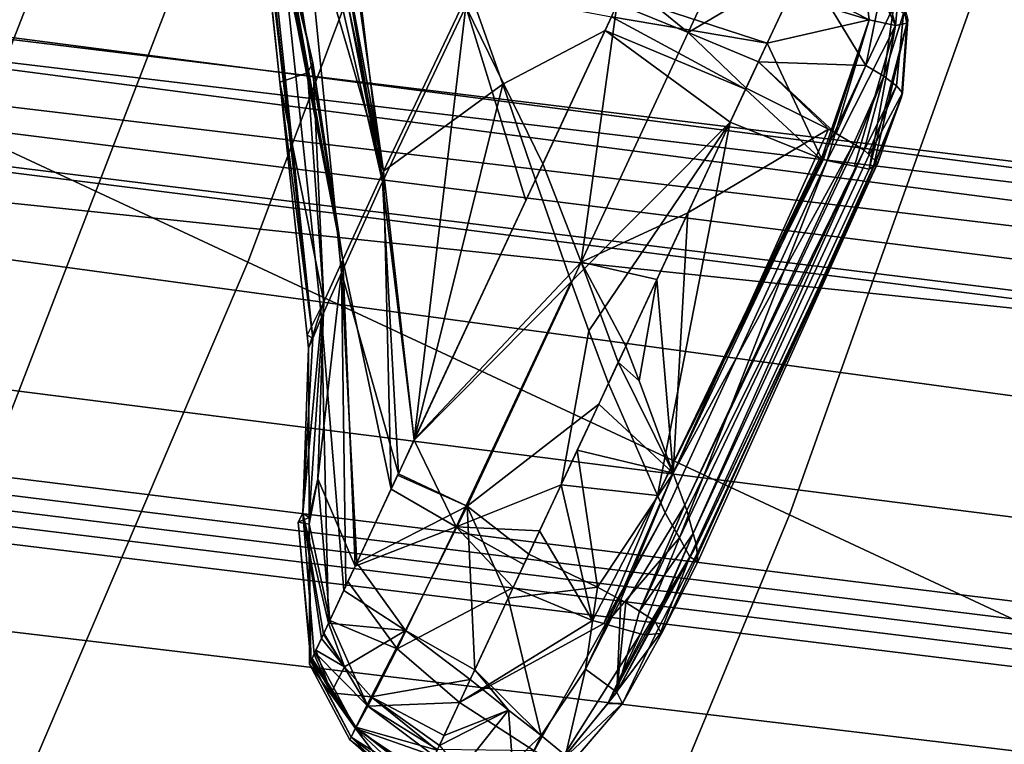
# Model space of a CAD drawing. Units: inches. Extents: x -2 to 192, y -6 to 192.
# Drawn here: x 79 to 81, y 49 to 50 of the extents above; entities that cross this region are included whole.
import ezdxf

# ---------------------------------------------------------------- set-up
doc = ezdxf.new("R2010")
doc.units = ezdxf.units.IN
doc.header["$MEASUREMENT"] = 0
for name, color, linetype in [('SEAT-ARMPAD', 5, 'Continuous'), ('SEAT-BASE', 5, 'Continuous'), ('SEAT-FABRIC', 5, 'Continuous'), ('SEAT-FRAME', 5, 'Continuous'), ('SEAT-KNOBS', 5, 'Continuous'), ('SEAT-OTHER', 7, 'Continuous'), ('TABLE-OTHER', 7, 'Continuous'), ('TABLE-TOPLAMINATE', 6, 'Continuous')]:
    doc.layers.add(name, color=color, linetype=linetype)
doc.styles.get("Standard").update_dxf_attribs({"font": 'arial.ttf'})

# ---------------------------------------------------------------- blocks, each defined once
blk = doc.blocks.new('1SAYL_SUSPMIDBCK_ARMS_1T')
at = {"layer": 'SEAT-ARMPAD'}
for points in [[(3.6969, -9.3836, 24.9431), (-0.5157, -9.3913, 24.9395), (-0.5156, -9.3705, 25.3), (3.6969, -9.352, 25.2366)], [(3.6969, -9.352, 25.2366), (-0.5156, -9.3705, 25.3), (-0.5156, -9.3659, 25.4897), (3.697, -9.3611, 25.5078)], [(-0.5155, -9.4276, 25.591), (3.6971, -9.4165, 25.5942), (3.697, -9.3611, 25.5078), (-0.5156, -9.3659, 25.4897)], [(3.6969, -9.3836, 24.9431), (3.6969, -9.4433, 24.8395), (-0.5157, -9.4465, 24.8407), (-0.5157, -9.3913, 24.9395)], [(-0.5155, -9.4276, 25.591), (-0.5153, -9.5938, 25.6272), (3.6973, -9.5879, 25.626), (3.6971, -9.4165, 25.5942)], [(-0.5886, -9.6022, 24.8407), (-0.5157, -9.4465, 24.8407), (3.6969, -9.4433, 24.8395), (3.727, -9.6076, 24.8395)]]:
    blk.add_3dface(points, dxfattribs=at)
at = {"layer": 'SEAT-ARMPAD', "invisible_edges": 10}
blk.add_3dface([(3.6973, -9.5879, 25.626), (-0.5153, -9.5938, 25.6272), (-0.5121, -12.8864, 25.6266), (4.5193, -12.8725, 25.6252)], dxfattribs=at)
at = {"layer": 'SEAT-BASE'}
for points in [[(0.357, -1.1992, 5.949), (0.416, -1.18, 5.949), (3.1437, -9.5893, 3.9883), (3.0932, -9.6057, 3.9883)], [(0.4484, -1.1776, 5.9789), (3.176, -9.5868, 4.0182), (3.1437, -9.5893, 3.9883), (0.416, -1.18, 5.949)], [(3.176, -9.5868, 4.0182), (0.4484, -1.1776, 5.9789), (0.9022, -1.288, 5.915), (3.8098, -9.7298, 3.9258)], [(3.0932, -9.6057, 3.9883), (3.0656, -9.6227, 4.0182), (0.3294, -1.2162, 5.9789), (0.357, -1.1992, 5.949)], [(0.0272, -1.5724, 5.915), (0.3294, -1.2162, 5.9789), (3.0656, -9.6227, 4.0182), (2.6369, -10.1109, 3.9258)], [(1.0679, -1.2738, 5.9064), (1.1388, -1.2616, 5.9333), (3.8633, -9.7231, 3.9214), (3.8098, -9.7298, 3.9258)], [(1.29, -1.2716, 6.0974), (3.9592, -9.7087, 3.9962), (3.8633, -9.7231, 3.9214), (1.1388, -1.2616, 5.9333)], [(3.8098, -9.7298, 3.9258), (0.9022, -1.288, 5.915), (1.0679, -1.2738, 5.9064)], [(1.29, -1.2716, 6.0974), (1.379, -1.3694, 6.4002), (4.024, -9.7152, 4.1197), (3.9592, -9.7087, 3.9962)], [(1.3784, -1.5144, 6.7636), (4.0639, -9.7511, 4.308), (4.024, -9.7152, 4.1197), (1.379, -1.3694, 6.4002)], [(1.3784, -1.5144, 6.7636), (1.3448, -1.5805, 6.9061), (4.0383, -9.7812, 4.4355), (4.0639, -9.7511, 4.308)], [(-0.1153, -1.6582, 5.9064), (0.0272, -1.5724, 5.915), (2.6369, -10.1109, 3.9258), (-0.1153, -1.6582, 5.9064)], [(1.2811, -1.6514, 7.0284), (3.9727, -9.8285, 4.5522), (4.0383, -9.7812, 4.4355), (1.3448, -1.5805, 6.9061)], [(1.2811, -1.6514, 7.0284), (1.2088, -1.701, 7.0948), (3.8424, -9.8944, 4.6671), (3.9727, -9.8285, 4.5522)], [(2.5896, -10.137, 3.9214), (-0.1798, -1.69, 5.9333), (-0.1153, -1.6582, 5.9064), (2.6369, -10.1109, 3.9258)], [(2.5896, -10.137, 3.9214), (2.5036, -10.1816, 3.9962), (-0.2962, -1.787, 6.0974), (-0.1798, -1.69, 5.9333)], [(1.112, -1.7588, 7.1618), (3.6638, -9.9708, 4.7361), (3.8424, -9.8944, 4.6671), (1.2088, -1.701, 7.0948)], [(1.112, -1.7588, 7.1618), (0.8566, -1.8721, 7.2363), (3.4762, -10.0425, 4.7875), (3.6638, -9.9708, 4.7361)], [(2.4549, -10.225, 4.1197), (-0.3107, -1.9184, 6.4002), (-0.2962, -1.787, 6.0974), (2.5036, -10.1816, 3.9962)], [(0.6351, -1.9545, 7.2625), (3.2842, -10.1077, 4.8004), (3.4762, -10.0425, 4.7875), (0.8566, -1.8721, 7.2363)], [(2.4549, -10.225, 4.1197), (2.4438, -10.2775, 4.308), (-0.225, -2.0353, 6.7636), (-0.3107, -1.9184, 6.4002)], [(3.0905, -10.1678, 4.7875), (3.2842, -10.1077, 4.8004), (0.6351, -1.9545, 7.2625), (0.4074, -2.0181, 7.2363)], [(3.0905, -10.1678, 4.7875), (0.4074, -2.0181, 7.2363), (0.1341, -2.0765, 7.1618), (2.8966, -10.2201, 4.7361)], [(2.4822, -10.2868, 4.4355), (-0.1589, -2.0691, 6.9061), (-0.225, -2.0353, 6.7636), (2.4438, -10.2775, 4.308)], [(2.4822, -10.2868, 4.4355), (2.5631, -10.2866, 4.5522), (-0.0657, -2.089, 7.0284), (-0.1589, -2.0691, 6.9061)], [(2.7073, -10.2633, 4.6671), (2.8966, -10.2201, 4.7361), (0.1341, -2.0765, 7.1618), (0.0218, -2.0866, 7.0948)], [(2.7073, -10.2633, 4.6671), (0.0218, -2.0866, 7.0948), (-0.0657, -2.089, 7.0284), (2.5631, -10.2866, 4.5522)]]:
    blk.add_3dface(points, dxfattribs=at)
at = {"layer": 'SEAT-FABRIC'}
for points in [[(3.5433, -6.4163, 18.3822), (3.5568, -4.2959, 18.0014), (1.3864, -4.3993, 17.9649), (1.3723, -6.5648, 18.4042)], [(6.1179, -7.9891, 18.513), (3.8588, -8.3968, 18.7536), (3.5433, -6.4163, 18.3822), (5.705, -6.1403, 18.2422)], [(3.5433, -6.4163, 18.3822), (1.3723, -6.5648, 18.4042), (1.3558, -8.5959, 18.8843), (3.8588, -8.3968, 18.7536)], [(1.3582, -8.6583, 18.876), (3.8584, -8.4441, 18.7364), (3.8588, -8.3968, 18.7536), (1.3558, -8.5959, 18.8843)], [(1.4785, -9.7899, 18.1709), (3.362, -9.6239, 18.064), (3.8584, -8.4441, 18.7364), (1.3582, -8.6583, 18.876)]]:
    blk.add_3dface(points, dxfattribs=at)
at = {"layer": 'SEAT-FRAME'}
for points in [[(4.1094, -5.6606, 14.8278), (4.1167, -6.1423, 15.1631), (2.727, -6.2327, 15.187), (2.7273, -5.7249, 14.8567)], [(4.1206, -6.6689, 15.4274), (2.7269, -6.7763, 15.4542), (2.727, -6.2327, 15.187), (4.1167, -6.1423, 15.1631)], [(1.1863, -6.8265, 15.4558), (1.1711, -6.2741, 15.1912), (2.727, -6.2327, 15.187), (2.7269, -6.7763, 15.4542)], [(4.1206, -6.6689, 15.4274), (4.1218, -7.7267, 15.95), (2.7268, -7.8582, 15.9925), (2.7269, -6.7763, 15.4542)], [(1.1863, -6.8265, 15.4558), (2.7269, -6.7763, 15.4542), (2.7268, -7.8582, 15.9925), (1.2175, -7.9247, 15.9965)], [(3.5328, -8.7541, 16.6013), (2.7261, -8.8392, 16.6366), (2.7268, -7.8582, 15.9925), (4.1218, -7.7267, 15.95)], [(2.7261, -8.8392, 16.6366), (2.0212, -8.891, 16.6473), (1.2175, -7.9247, 15.9965), (2.7268, -7.8582, 15.9925)], [(3.7396, -9.6239, 24.8602), (3.7396, -9.6694, 24.7815), (-0.9806, -9.6919, 24.7828), (-0.9478, -9.6459, 24.8616)], [(-0.9476, -9.6734, 25.1763), (3.7397, -9.6515, 25.1749), (3.7396, -9.6239, 24.8602), (-0.9478, -9.6459, 24.8616)]]:
    blk.add_3dface(points, dxfattribs=at)
at = {"layer": 'SEAT-FRAME', "invisible_edges": 10}
blk.add_3dface([(-0.9806, -9.6919, 24.7828), (3.7396, -9.6694, 24.7815), (4.5049, -12.6838, 24.7815), (-0.6935, -12.7786, 24.7828)], dxfattribs=at)
at = {"layer": 'SEAT-KNOBS'}
for points in [[(3.465, -6.4419, 12.9066), (3.4617, -6.4407, 12.8947), (3.0472, -6.6908, 12.9679), (2.652, -6.9407, 13.0783)], [(3.467, -6.4431, 12.9108), (3.465, -6.4419, 12.9066), (2.652, -6.9407, 13.0783)], [(2.652, -6.9407, 13.0783), (3.4673, -6.4433, 12.9114), (3.467, -6.4431, 12.9108)], [(3.4673, -6.4433, 12.9114), (2.652, -6.9407, 13.0783), (3.4733, -6.4469, 12.924)], [(3.4896, -6.4591, 12.9461), (3.4733, -6.4469, 12.924), (2.652, -6.9407, 13.0783), (2.6926, -6.9396, 13.0968)], [(2.8036, -6.9303, 12.9247), (3.4637, -6.4503, 12.8505), (3.4652, -6.453, 12.8433)], [(3.4637, -6.4503, 12.8505), (2.8036, -6.9303, 12.9247), (3.1041, -6.73, 12.9116)], [(3.4652, -6.453, 12.8433), (3.4673, -6.4561, 12.8371), (2.8036, -6.9303, 12.9247)], [(3.4617, -6.4407, 12.8947), (3.4609, -6.4424, 12.8801), (3.0472, -6.6908, 12.9679)], [(3.0834, -6.729, 12.9345), (3.0472, -6.6908, 12.9679), (3.4609, -6.4424, 12.8801)], [(3.4609, -6.4424, 12.8801), (3.4605, -6.4434, 12.8723), (3.0834, -6.729, 12.9345)], [(3.0834, -6.729, 12.9345), (3.4605, -6.4434, 12.8723), (3.1041, -6.73, 12.9116)], [(3.4605, -6.4434, 12.8723), (3.4602, -6.4439, 12.8678), (3.1041, -6.73, 12.9116)], [(3.4635, -6.4499, 12.8516), (3.1041, -6.73, 12.9116), (3.4602, -6.4439, 12.8678)], [(3.1041, -6.73, 12.9116), (3.4635, -6.4499, 12.8516), (3.4637, -6.4503, 12.8505)], [(3.5304, -6.493, 12.9802), (3.4896, -6.4591, 12.9461), (2.6926, -6.9396, 13.0968), (2.7808, -6.9378, 13.1146)], [(3.4696, -6.4594, 12.8312), (2.8036, -6.9303, 12.9247), (3.4673, -6.4561, 12.8371)], [(3.4696, -6.4594, 12.8312), (3.4792, -6.4709, 12.8191), (2.8036, -6.9303, 12.9247)], [(2.9805, -6.929, 12.8531), (2.8036, -6.9303, 12.9247), (3.4792, -6.4709, 12.8191), (3.4887, -6.4822, 12.8073)], [(3.5211, -6.5208, 12.7668), (2.9805, -6.929, 12.8531), (3.4887, -6.4822, 12.8073)], [(2.9622, -6.9357, 13.1208), (3.5304, -6.493, 12.9802), (2.7808, -6.9378, 13.1146)], [(3.5486, -6.5091, 12.99), (3.5442, -6.5053, 12.9877), (3.5304, -6.493, 12.9802), (2.9622, -6.9357, 13.1208)], [(2.9622, -6.9357, 13.1208), (3.559, -6.5183, 12.9957), (3.5486, -6.5091, 12.99)], [(3.559, -6.5183, 12.9957), (2.9622, -6.9357, 13.1208), (3.5892, -6.546, 13.0064)], [(3.5211, -6.5208, 12.7668), (3.5333, -6.5353, 12.7515), (2.9805, -6.929, 12.8531)], [(3.5522, -6.5552, 12.7434), (2.9805, -6.929, 12.8531), (3.5333, -6.5353, 12.7515)], [(3.3138, -6.938, 13.0821), (3.5892, -6.546, 13.0064), (2.9622, -6.9357, 13.1208)], [(2.9805, -6.929, 12.8531), (3.5522, -6.5552, 12.7434), (3.3437, -6.9313, 12.7617)], [(3.0472, -6.6908, 12.9679), (2.6524, -6.9291, 13.0376), (2.652, -6.9407, 13.0783)], [(2.7199, -6.9311, 12.9704), (2.6524, -6.9291, 13.0376), (3.0472, -6.6908, 12.9679)], [(3.0472, -6.6908, 12.9679), (3.0834, -6.729, 12.9345), (2.7199, -6.9311, 12.9704)], [(3.1041, -6.73, 12.9116), (2.7199, -6.9311, 12.9704), (3.0834, -6.729, 12.9345)], [(2.7199, -6.9311, 12.9704), (3.1041, -6.73, 12.9116), (2.8036, -6.9303, 12.9247)], [(2.3101, -7.185, 12.9631), (2.8036, -6.9303, 12.9247), (2.4643, -7.185, 12.9051)], [(2.8036, -6.9303, 12.9247), (2.3101, -7.185, 12.9631), (2.4247, -7.0566, 13.007)], [(2.3545, -7.072, 13.0902), (2.6324, -6.9412, 13.0411), (2.7199, -6.9311, 12.9704)], [(2.7199, -6.9311, 12.9704), (2.4247, -7.0566, 13.007), (2.3545, -7.072, 13.0902)], [(2.4247, -7.0566, 13.007), (2.7199, -6.9311, 12.9704), (2.8036, -6.9303, 12.9247)], [(2.4643, -7.185, 12.9051), (2.9805, -6.929, 12.8531), (2.5621, -7.185, 12.8684)], [(2.9805, -6.929, 12.8531), (2.4643, -7.185, 12.9051), (2.8036, -6.9303, 12.9247)], [(2.5634, -7.185, 13.2089), (2.9622, -6.9357, 13.1208), (2.4949, -7.185, 13.2205)], [(2.7808, -6.9378, 13.1146), (2.4949, -7.185, 13.2205), (2.9622, -6.9357, 13.1208)], [(3.2144, -7.0582, 12.7664), (2.5621, -7.185, 12.8684), (2.9805, -6.929, 12.8531)], [(2.9622, -6.9357, 13.1208), (2.5634, -7.185, 13.2089), (3.3138, -6.938, 13.0821)], [(2.6324, -6.9412, 13.0411), (2.652, -6.9407, 13.0783), (2.6524, -6.9291, 13.0376)], [(2.6524, -6.9291, 13.0376), (2.7199, -6.9311, 12.9704), (2.6324, -6.9412, 13.0411)], [(2.9805, -6.929, 12.8531), (3.3437, -6.9313, 12.7617), (3.2144, -7.0582, 12.7664)], [(3.2144, -7.0582, 12.7664), (3.3437, -6.9313, 12.7617), (3.4078, -7.185, 12.7239), (3.3805, -7.185, 12.7266)], [(2.196, -7.185, 13.2079), (2.2615, -7.185, 13.2238), (2.6926, -6.9396, 13.0968)], [(2.6926, -6.9396, 13.0968), (2.3572, -7.0583, 13.1403), (2.196, -7.185, 13.2079)], [(2.7808, -6.9378, 13.1146), (2.6926, -6.9396, 13.0968), (2.2615, -7.185, 13.2238), (2.2704, -7.185, 13.2237)], [(2.3171, -7.185, 13.2231), (2.7808, -6.9378, 13.1146), (2.2704, -7.185, 13.2237)], [(2.3171, -7.185, 13.2231), (2.4918, -7.185, 13.2211), (2.4949, -7.185, 13.2205), (2.7808, -6.9378, 13.1146)], [(2.3545, -7.072, 13.0902), (2.3572, -7.0583, 13.1403), (2.6324, -6.9412, 13.0411)], [(2.3572, -7.0583, 13.1403), (2.6926, -6.9396, 13.0968), (2.652, -6.9407, 13.0783)], [(2.652, -6.9407, 13.0783), (2.6324, -6.9412, 13.0411), (2.3572, -7.0583, 13.1403)], [(3.0408, -7.185, 13.1279), (3.3138, -6.938, 13.0821), (2.5634, -7.185, 13.2089)], [(3.3138, -6.938, 13.0821), (3.0408, -7.185, 13.1279), (3.114, -7.185, 13.1155)], [(3.114, -7.185, 13.1155), (3.4312, -7.185, 13.0617), (3.4343, -7.185, 13.061), (3.3138, -6.938, 13.0821)], [(2.3386, -7.0577, 13.1204), (2.3437, -7.0771, 13.0921), (2.1199, -7.185, 13.1573)], [(2.1199, -7.185, 13.1573), (2.1209, -7.185, 13.162), (2.3386, -7.0577, 13.1204)], [(2.1209, -7.185, 13.162), (2.1213, -7.185, 13.1637), (2.3386, -7.0577, 13.1204)], [(2.1213, -7.185, 13.1637), (2.1336, -7.185, 13.1764), (2.3572, -7.0583, 13.1403), (2.3386, -7.0577, 13.1204)], [(2.1336, -7.185, 13.1764), (2.1419, -7.185, 13.1827), (2.1656, -7.185, 13.2005), (2.3572, -7.0583, 13.1403)], [(2.3572, -7.0583, 13.1403), (2.1656, -7.185, 13.2005), (2.1744, -7.185, 13.2027)], [(2.1744, -7.185, 13.2027), (2.196, -7.185, 13.2079), (2.3572, -7.0583, 13.1403)], [(2.2013, -7.185, 13.0382), (2.4247, -7.0566, 13.007), (2.3101, -7.185, 12.9631)], [(2.4247, -7.0566, 13.007), (2.2013, -7.185, 13.0382), (2.3437, -7.0771, 13.0921)], [(2.3572, -7.0583, 13.1403), (2.3545, -7.072, 13.0902), (2.3386, -7.0577, 13.1204)], [(2.3437, -7.0771, 13.0921), (2.3386, -7.0577, 13.1204), (2.3545, -7.072, 13.0902)], [(2.3437, -7.0771, 13.0921), (2.3545, -7.072, 13.0902), (2.4247, -7.0566, 13.007)], [(2.5621, -7.185, 12.8684), (3.2144, -7.0582, 12.7664), (3.0823, -7.185, 12.756)], [(3.0823, -7.185, 12.756), (3.2144, -7.0582, 12.7664), (3.3805, -7.185, 12.7266)], [(2.1145, -7.185, 13.1326), (2.1199, -7.185, 13.1573), (2.3437, -7.0771, 13.0921)], [(2.1145, -7.185, 13.1326), (2.3437, -7.0771, 13.0921), (2.2013, -7.185, 13.0382)], [(2.1145, -7.185, 13.1326), (2.0209, -7.3088, 13.1491), (2.0263, -7.3092, 13.1803), (2.1199, -7.185, 13.1573)], [(2.0439, -7.3097, 13.0829), (2.0209, -7.3088, 13.1491), (2.1145, -7.185, 13.1326)], [(2.0263, -7.3092, 13.1803), (2.0462, -7.3096, 13.2074), (2.1213, -7.185, 13.1637), (2.1209, -7.185, 13.162)], [(2.1199, -7.185, 13.1573), (2.0263, -7.3092, 13.1803), (2.1209, -7.185, 13.162)], [(2.0439, -7.3097, 13.0829), (2.1377, -7.185, 13.0902), (2.0901, -7.3128, 13.029)], [(2.1377, -7.185, 13.0902), (2.0439, -7.3097, 13.0829), (2.1241, -7.185, 13.1012)], [(2.1145, -7.185, 13.1326), (2.1241, -7.185, 13.1012), (2.0439, -7.3097, 13.0829)], [(2.0462, -7.3096, 13.2074), (2.1254, -7.185, 13.1703), (2.1213, -7.185, 13.1637)], [(2.1254, -7.185, 13.1703), (2.0462, -7.3096, 13.2074), (2.0835, -7.2425, 13.1947)], [(2.0835, -7.2425, 13.1947), (2.1336, -7.185, 13.1764), (2.1254, -7.185, 13.1703)], [(2.1336, -7.185, 13.1764), (2.0835, -7.2425, 13.1947), (2.1419, -7.185, 13.1827)], [(2.1366, -7.2443, 13.2238), (2.1419, -7.185, 13.1827), (2.0835, -7.2425, 13.1947)], [(2.0901, -7.3128, 13.029), (2.176, -7.185, 13.0589), (2.2013, -7.185, 13.0382)], [(2.176, -7.185, 13.0589), (2.0901, -7.3128, 13.029), (2.1377, -7.185, 13.0902)], [(2.2064, -7.3172, 12.9504), (2.0901, -7.3128, 13.029), (2.2013, -7.185, 13.0382)], [(2.1145, -7.185, 13.1326), (2.1377, -7.185, 13.0902), (2.1241, -7.185, 13.1012)], [(2.1377, -7.185, 13.0902), (2.1145, -7.185, 13.1326), (2.176, -7.185, 13.0589)], [(2.2013, -7.185, 13.0382), (2.176, -7.185, 13.0589), (2.1145, -7.185, 13.1326)], [(2.1213, -7.185, 13.1637), (2.1254, -7.185, 13.1703), (2.1336, -7.185, 13.1764)], [(2.1366, -7.2443, 13.2238), (2.2429, -7.3167, 13.2526), (2.196, -7.185, 13.2079)], [(2.1366, -7.2443, 13.2238), (2.1656, -7.185, 13.2005), (2.1419, -7.185, 13.1827)], [(2.1656, -7.185, 13.2005), (2.1366, -7.2443, 13.2238), (2.1744, -7.185, 13.2027)], [(2.196, -7.185, 13.2079), (2.1744, -7.185, 13.2027), (2.1366, -7.2443, 13.2238)], [(2.2615, -7.185, 13.2238), (2.196, -7.185, 13.2079), (2.2429, -7.3167, 13.2526)], [(2.2013, -7.185, 13.0382), (2.2792, -7.185, 12.9747), (2.2064, -7.3172, 12.9504)], [(2.3101, -7.185, 12.9631), (2.2792, -7.185, 12.9747), (2.2013, -7.185, 13.0382)], [(2.2792, -7.185, 12.9747), (2.3101, -7.185, 12.9631), (2.4521, -7.3204, 12.8579), (2.2064, -7.3172, 12.9504)], [(2.2429, -7.3167, 13.2526), (2.4945, -7.323, 13.2298), (2.3171, -7.185, 13.2231)], [(2.3171, -7.185, 13.2231), (2.2704, -7.185, 13.2237), (2.2615, -7.185, 13.2238), (2.2429, -7.3167, 13.2526)], [(2.4643, -7.185, 12.9051), (2.4521, -7.3204, 12.8579), (2.3101, -7.185, 12.9631)], [(2.4918, -7.185, 13.2211), (2.3171, -7.185, 13.2231), (2.4945, -7.323, 13.2298)], [(2.5621, -7.185, 12.8684), (2.942, -7.3218, 12.7465), (2.4521, -7.3204, 12.8579)], [(2.4521, -7.3204, 12.8579), (2.4643, -7.185, 12.9051), (2.5621, -7.185, 12.8684)], [(2.4945, -7.323, 13.2298), (2.4949, -7.185, 13.2205), (2.4918, -7.185, 13.2211)], [(2.9819, -7.323, 13.1525), (2.5634, -7.185, 13.2089), (2.4949, -7.185, 13.2205), (2.4945, -7.323, 13.2298)], [(2.942, -7.3218, 12.7465), (2.5621, -7.185, 12.8684), (3.0823, -7.185, 12.756)], [(3.114, -7.185, 13.1155), (3.0408, -7.185, 13.1279), (2.5634, -7.185, 13.2089), (2.9819, -7.323, 13.1525)], [(2.942, -7.3218, 12.7465), (3.0823, -7.185, 12.756), (3.3805, -7.185, 12.7266), (3.3263, -7.4606, 12.6883)], [(2.9819, -7.323, 13.1525), (3.4411, -7.3229, 13.0591), (3.4343, -7.185, 13.061), (3.4312, -7.185, 13.0617)], [(3.114, -7.185, 13.1155), (2.9819, -7.323, 13.1525), (3.4312, -7.185, 13.0617)], [(3.3263, -7.4606, 12.6883), (3.3805, -7.185, 12.7266), (3.3919, -7.4606, 12.6893)], [(3.4078, -7.185, 12.7239), (3.3919, -7.4606, 12.6893), (3.3805, -7.185, 12.7266)], [(3.3919, -7.4606, 12.6893), (3.4078, -7.185, 12.7239), (3.4842, -7.4606, 12.6907)], [(3.4509, -7.185, 12.7319), (3.4842, -7.4606, 12.6907), (3.4078, -7.185, 12.7239)], [(3.4762, -7.185, 13.0469), (3.4343, -7.185, 13.061), (3.4411, -7.3229, 13.0591)], [(3.4411, -7.3229, 13.0591), (3.6607, -7.3233, 12.9962), (3.4762, -7.185, 13.0469)], [(3.4842, -7.4606, 12.6907), (3.4509, -7.185, 12.7319), (3.5794, -7.4606, 12.7219)], [(2.1079, -7.3115, 13.2379), (2.0835, -7.2425, 13.1947), (2.0462, -7.3096, 13.2074)], [(2.0835, -7.2425, 13.1947), (2.1079, -7.3115, 13.2379), (2.1366, -7.2443, 13.2238)], [(2.2429, -7.3167, 13.2526), (2.1366, -7.2443, 13.2238), (2.1079, -7.3115, 13.2379)], [(2.0072, -7.4606, 13.217), (2.0263, -7.3092, 13.1803), (1.9908, -7.4606, 13.1968)], [(1.999, -7.3827, 13.1874), (1.9908, -7.4606, 13.1968), (2.0263, -7.3092, 13.1803)], [(2.0263, -7.3092, 13.1803), (2.0209, -7.3088, 13.1491), (1.999, -7.3827, 13.1874)], [(2.0039, -7.3848, 13.1521), (1.999, -7.3827, 13.1874), (2.0209, -7.3088, 13.1491)], [(2.0209, -7.3088, 13.1491), (2.0439, -7.3097, 13.0829), (2.0039, -7.3848, 13.1521)], [(2.0194, -7.3843, 13.083), (2.0039, -7.3848, 13.1521), (2.0439, -7.3097, 13.0829)], [(2.0263, -7.3092, 13.1803), (2.0072, -7.4606, 13.217), (2.0102, -7.4606, 13.2207), (2.0462, -7.3096, 13.2074)], [(2.0462, -7.3096, 13.2074), (2.0102, -7.4606, 13.2207), (2.0136, -7.4606, 13.2249)], [(2.0136, -7.4606, 13.2249), (2.0368, -7.4606, 13.2324), (2.0707, -7.4606, 13.2434), (2.0462, -7.3096, 13.2074)], [(2.0439, -7.3097, 13.0829), (2.0212, -7.4606, 13.0749), (2.0194, -7.3843, 13.083)], [(2.0212, -7.4606, 13.0749), (2.0439, -7.3097, 13.0829), (2.059, -7.4606, 13.0424)], [(2.0901, -7.3128, 13.029), (2.059, -7.4606, 13.0424), (2.0439, -7.3097, 13.0829)], [(2.0462, -7.3096, 13.2074), (2.0707, -7.4606, 13.2434), (2.1079, -7.3115, 13.2379)], [(2.059, -7.4606, 13.0424), (2.0901, -7.3128, 13.029), (2.0723, -7.4606, 13.031)], [(2.0802, -7.4606, 13.2464), (2.1079, -7.3115, 13.2379), (2.0707, -7.4606, 13.2434)], [(2.1664, -7.4606, 12.9498), (2.0723, -7.4606, 13.031), (2.0901, -7.3128, 13.029)], [(2.1079, -7.3115, 13.2379), (2.0802, -7.4606, 13.2464), (2.1, -7.4606, 13.2528)], [(2.0901, -7.3128, 13.029), (2.2064, -7.3172, 12.9504), (2.1664, -7.4606, 12.9498)], [(2.1, -7.4606, 13.2528), (2.2118, -7.4606, 13.2489), (2.1079, -7.3115, 13.2379)], [(2.2429, -7.3167, 13.2526), (2.1079, -7.3115, 13.2379), (2.2118, -7.4606, 13.2489)], [(2.3962, -7.4606, 12.8552), (2.1664, -7.4606, 12.9498), (2.2064, -7.3172, 12.9504)], [(2.2064, -7.3172, 12.9504), (2.4521, -7.3204, 12.8579), (2.3962, -7.4606, 12.8552)], [(2.2118, -7.4606, 13.2489), (2.2315, -7.4606, 13.2482), (2.2429, -7.3167, 13.2526)], [(2.4945, -7.323, 13.2298), (2.2429, -7.3167, 13.2526), (2.2315, -7.4606, 13.2482)], [(2.3744, -7.4606, 13.2432), (2.4945, -7.323, 13.2298), (2.2315, -7.4606, 13.2482)], [(2.3744, -7.4606, 13.2432), (2.4629, -7.4606, 13.2325), (2.4945, -7.323, 13.2298)], [(2.4521, -7.3204, 12.8579), (2.4419, -7.4606, 12.8423), (2.3962, -7.4606, 12.8552)], [(2.4419, -7.4606, 12.8423), (2.4521, -7.3204, 12.8579), (2.5094, -7.4606, 12.8233)], [(2.6014, -7.4606, 12.8009), (2.4521, -7.3204, 12.8579), (2.942, -7.3218, 12.7465), (2.8752, -7.3882, 12.7486)], [(2.6014, -7.4606, 12.8009), (2.5094, -7.4606, 12.8233), (2.4521, -7.3204, 12.8579)], [(2.4629, -7.4606, 13.2325), (2.6706, -7.4606, 13.2027), (2.7626, -7.4606, 13.1882), (2.4945, -7.323, 13.2298)], [(2.4945, -7.323, 13.2298), (2.7626, -7.4606, 13.1882), (2.8465, -7.4606, 13.1744), (2.9819, -7.323, 13.1525)], [(2.9819, -7.323, 13.1525), (2.8465, -7.4606, 13.1744), (2.878, -7.4606, 13.1692)], [(2.942, -7.3218, 12.7465), (3.3263, -7.4606, 12.6883), (2.8752, -7.3882, 12.7486)], [(2.878, -7.4606, 13.1692), (3.0115, -7.4606, 13.1468), (2.9819, -7.323, 13.1525)], [(2.9819, -7.323, 13.1525), (3.1446, -7.4606, 13.1221), (3.3938, -7.4606, 13.0708), (3.4411, -7.3229, 13.0591)], [(3.1446, -7.4606, 13.1221), (2.9819, -7.323, 13.1525), (3.0115, -7.4606, 13.1468)], [(3.4411, -7.3229, 13.0591), (3.3938, -7.4606, 13.0708), (3.4469, -7.4606, 13.0533)], [(3.4469, -7.4606, 13.0533), (3.6424, -7.4606, 12.9886), (3.4411, -7.3229, 13.0591)], [(3.6607, -7.3233, 12.9962), (3.4411, -7.3229, 13.0591), (3.6424, -7.4606, 12.9886)], [(2.8038, -7.4606, 12.7592), (2.6014, -7.4606, 12.8009), (2.8752, -7.3882, 12.7486)], [(2.8038, -7.4606, 12.7592), (2.8752, -7.3882, 12.7486), (3.3263, -7.4606, 12.6883)], [(2.1913, -7.5467, 13.2471), (2.0802, -7.4606, 13.2464), (2.0555, -7.5141, 13.2385)], [(2.1439, -7.6203, 13.0117), (2.0723, -7.4606, 13.031), (2.1664, -7.4606, 12.9498)], [(2.0802, -7.4606, 13.2464), (2.1913, -7.5467, 13.2471), (2.1, -7.4606, 13.2528)], [(2.2118, -7.4606, 13.2489), (2.1, -7.4606, 13.2528), (2.1913, -7.5467, 13.2471)], [(2.1664, -7.4606, 12.9498), (2.4061, -7.6371, 12.9109), (2.4066, -7.6403, 12.9139), (2.1439, -7.6203, 13.0117)], [(2.4061, -7.6371, 12.9109), (2.1664, -7.4606, 12.9498), (2.4025, -7.6161, 12.8906)], [(2.3962, -7.4606, 12.8552), (2.4025, -7.6161, 12.8906), (2.1664, -7.4606, 12.9498)], [(2.1913, -7.5467, 13.2471), (2.1742, -7.6197, 13.2239), (2.2315, -7.4606, 13.2482)], [(2.3744, -7.4606, 13.2432), (2.2315, -7.4606, 13.2482), (2.1742, -7.6197, 13.2239)], [(2.4607, -7.5986, 13.22), (2.3744, -7.4606, 13.2432), (2.1742, -7.6197, 13.2239), (2.3174, -7.642, 13.2171)], [(2.2315, -7.4606, 13.2482), (2.2118, -7.4606, 13.2489), (2.1913, -7.5467, 13.2471)], [(2.4607, -7.5986, 13.22), (2.4629, -7.4606, 13.2325), (2.3744, -7.4606, 13.2432)], [(2.3962, -7.4606, 12.8552), (2.4419, -7.4606, 12.8423), (2.5094, -7.4606, 12.8233), (2.4025, -7.6161, 12.8906)], [(2.6575, -7.6273, 12.8483), (2.4025, -7.6161, 12.8906), (2.6014, -7.4606, 12.8009)], [(2.5094, -7.4606, 12.8233), (2.6014, -7.4606, 12.8009), (2.4025, -7.6161, 12.8906)], [(2.6706, -7.4606, 13.2027), (2.4607, -7.5986, 13.22), (2.7059, -7.6357, 13.1657)], [(2.6706, -7.4606, 13.2027), (2.4629, -7.4606, 13.2325), (2.4607, -7.5986, 13.22)], [(2.6014, -7.4606, 12.8009), (2.8038, -7.4606, 12.7592), (2.6575, -7.6273, 12.8483)], [(3.3357, -7.6351, 12.7419), (2.6575, -7.6273, 12.8483), (3.3263, -7.4606, 12.6883)], [(2.8038, -7.4606, 12.7592), (3.3263, -7.4606, 12.6883), (2.6575, -7.6273, 12.8483)], [(2.7059, -7.6357, 13.1657), (2.7626, -7.4606, 13.1882), (2.6706, -7.4606, 13.2027)], [(3.39, -7.6272, 13.0494), (3.1446, -7.4606, 13.1221), (2.7059, -7.6357, 13.1657)], [(3.0115, -7.4606, 13.1468), (2.7059, -7.6357, 13.1657), (3.1446, -7.4606, 13.1221)], [(2.7059, -7.6357, 13.1657), (3.0115, -7.4606, 13.1468), (2.8317, -7.5094, 13.1753)], [(2.7626, -7.4606, 13.1882), (2.7059, -7.6357, 13.1657), (2.8465, -7.4606, 13.1744)], [(2.8317, -7.5094, 13.1753), (2.8465, -7.4606, 13.1744), (2.7059, -7.6357, 13.1657)], [(2.878, -7.4606, 13.1692), (2.8317, -7.5094, 13.1753), (3.0115, -7.4606, 13.1468)], [(2.8317, -7.5094, 13.1753), (2.878, -7.4606, 13.1692), (2.8465, -7.4606, 13.1744)], [(3.1446, -7.4606, 13.1221), (3.39, -7.6272, 13.0494), (3.3938, -7.4606, 13.0708)], [(3.3919, -7.4606, 12.6893), (3.3357, -7.6351, 12.7419), (3.3263, -7.4606, 12.6883)], [(3.4842, -7.4606, 12.6907), (3.3362, -7.6385, 12.7444), (3.3357, -7.6351, 12.7419), (3.3919, -7.4606, 12.6893)], [(3.3362, -7.6385, 12.7444), (3.4842, -7.4606, 12.6907), (3.6003, -7.6103, 12.7574)], [(3.4469, -7.4606, 13.0533), (3.3888, -7.6396, 13.0425), (3.5229, -7.6395, 13.01)], [(3.3888, -7.6396, 13.0425), (3.4469, -7.4606, 13.0533), (3.39, -7.6272, 13.0494)], [(3.3938, -7.4606, 13.0708), (3.39, -7.6272, 13.0494), (3.4469, -7.4606, 13.0533)], [(3.6424, -7.4606, 12.9886), (3.4469, -7.4606, 13.0533), (3.5229, -7.6395, 13.01)], [(3.5794, -7.4606, 12.7219), (3.6003, -7.6103, 12.7574), (3.4842, -7.4606, 12.6907)], [(3.5229, -7.6395, 13.01), (3.6458, -7.6106, 12.9664), (3.6424, -7.4606, 12.9886)], [(3.6063, -7.4606, 12.7307), (3.6003, -7.6103, 12.7574), (3.5794, -7.4606, 12.7219)], [(3.6003, -7.6103, 12.7574), (3.6063, -7.4606, 12.7307), (3.7032, -7.5468, 12.7862)], [(2.0555, -7.5141, 13.2385), (2.1066, -7.5939, 13.2237), (2.1913, -7.5467, 13.2471)], [(2.1742, -7.6197, 13.2239), (2.1913, -7.5467, 13.2471), (2.1066, -7.5939, 13.2237)], [(3.7032, -7.5468, 12.7862), (3.6111, -7.6576, 12.804), (3.6003, -7.6103, 12.7574)], [(3.6111, -7.6576, 12.804), (3.7032, -7.5468, 12.7862), (3.7118, -7.5735, 12.8125)], [(3.7118, -7.5735, 12.8125), (3.6778, -7.6342, 12.8527), (3.6111, -7.6576, 12.804)], [(2.1066, -7.5939, 13.2237), (2.1006, -7.6191, 13.2075), (2.1742, -7.6197, 13.2239)], [(2.4584, -7.6424, 13.2072), (2.4607, -7.5986, 13.22), (2.3174, -7.642, 13.2171)], [(2.4584, -7.6424, 13.2072), (2.7059, -7.6357, 13.1657), (2.4607, -7.5986, 13.22)], [(3.6003, -7.6103, 12.7574), (3.3366, -7.6421, 12.747), (3.3362, -7.6385, 12.7444)], [(3.6003, -7.6103, 12.7574), (3.3375, -7.6489, 12.7518), (3.3366, -7.6421, 12.747)], [(3.3375, -7.6489, 12.7518), (3.6003, -7.6103, 12.7574), (3.6111, -7.6576, 12.804)], [(3.6458, -7.6106, 12.9664), (3.5229, -7.6395, 13.01), (3.6423, -7.6402, 12.9475)], [(2.1603, -7.675, 13.1832), (2.1742, -7.6197, 13.2239), (2.1006, -7.6191, 13.2075)], [(2.1439, -7.6203, 13.0117), (2.4066, -7.6403, 12.9139), (2.4176, -7.7051, 12.9763), (2.1433, -7.6706, 13.0615)], [(2.1742, -7.6197, 13.2239), (2.1603, -7.675, 13.1832), (2.3174, -7.642, 13.2171)], [(2.4025, -7.6161, 12.8906), (2.6575, -7.6273, 12.8483), (2.4061, -7.6371, 12.9109)], [(2.6351, -7.6527, 12.8619), (2.4061, -7.6371, 12.9109), (2.6575, -7.6273, 12.8483)], [(2.6575, -7.6273, 12.8483), (3.3366, -7.6421, 12.747), (3.3375, -7.6489, 12.7518), (2.6351, -7.6527, 12.8619)], [(2.6575, -7.6273, 12.8483), (3.3357, -7.6351, 12.7419), (3.3362, -7.6385, 12.7444)], [(2.6575, -7.6273, 12.8483), (3.3362, -7.6385, 12.7444), (3.3366, -7.6421, 12.747)], [(2.7059, -7.6357, 13.1657), (3.3888, -7.6396, 13.0425), (3.39, -7.6272, 13.0494)], [(2.3036, -7.7107, 13.172), (2.3174, -7.642, 13.2171), (2.1603, -7.675, 13.1832)], [(2.3174, -7.642, 13.2171), (2.3036, -7.7107, 13.172), (2.4582, -7.6467, 13.2059)], [(2.4577, -7.6571, 13.2029), (2.4582, -7.6467, 13.2059), (2.3036, -7.7107, 13.172)], [(2.4582, -7.6467, 13.2059), (2.4584, -7.6424, 13.2072), (2.3174, -7.642, 13.2171)], [(2.4061, -7.6371, 12.9109), (2.6351, -7.6527, 12.8619), (2.4066, -7.6403, 12.9139)], [(2.4066, -7.6403, 12.9139), (2.6045, -7.6954, 12.9267), (2.4176, -7.7051, 12.9763)], [(2.6045, -7.6954, 12.9267), (2.4066, -7.6403, 12.9139), (2.6351, -7.6527, 12.8619)], [(2.6626, -7.6791, 13.1624), (2.7059, -7.6357, 13.1657), (2.4582, -7.6467, 13.2059), (2.4577, -7.6571, 13.2029)], [(2.7059, -7.6357, 13.1657), (2.4584, -7.6424, 13.2072), (2.4582, -7.6467, 13.2059)], [(3.3375, -7.6489, 12.7518), (3.3488, -7.6981, 12.8159), (3.3497, -7.7018, 12.8208), (2.6045, -7.6954, 12.9267)], [(2.6351, -7.6527, 12.8619), (3.3375, -7.6489, 12.7518), (2.6045, -7.6954, 12.9267)], [(2.6626, -7.6791, 13.1624), (3.3849, -7.6795, 13.0204), (2.7059, -7.6357, 13.1657)], [(3.3849, -7.6795, 13.0204), (3.3885, -7.6434, 13.0404), (3.3888, -7.6396, 13.0425), (2.7059, -7.6357, 13.1657)], [(3.6111, -7.6576, 12.804), (3.3488, -7.6981, 12.8159), (3.3375, -7.6489, 12.7518)], [(3.5229, -7.6395, 13.01), (3.3885, -7.6434, 13.0404), (3.3849, -7.6795, 13.0204), (3.5189, -7.6773, 12.9895)], [(3.3885, -7.6434, 13.0404), (3.5229, -7.6395, 13.01), (3.3888, -7.6396, 13.0425)], [(3.5189, -7.6773, 12.9895), (3.6423, -7.6402, 12.9475), (3.5229, -7.6395, 13.01)], [(3.6423, -7.6402, 12.9475), (3.5189, -7.6773, 12.9895), (3.6369, -7.6617, 12.9214)], [(3.6238, -7.6748, 12.8614), (3.6111, -7.6576, 12.804), (3.6778, -7.6342, 12.8527)], [(3.6778, -7.6342, 12.8527), (3.6304, -7.6734, 12.8916), (3.6238, -7.6748, 12.8614)], [(2.3036, -7.7107, 13.172), (2.4539, -7.686, 13.1817), (2.4577, -7.6571, 13.2029)], [(2.4539, -7.686, 13.1817), (2.6626, -7.6791, 13.1624), (2.4577, -7.6571, 13.2029)], [(3.3549, -7.7246, 12.8504), (3.3497, -7.7018, 12.8208), (3.3488, -7.6981, 12.8159), (3.6111, -7.6576, 12.804)], [(3.6111, -7.6576, 12.804), (3.6238, -7.6748, 12.8614), (3.3549, -7.7246, 12.8504)], [(3.5057, -7.7208, 12.9212), (3.6304, -7.6734, 12.8916), (3.6369, -7.6617, 12.9214), (3.5129, -7.7054, 12.9585)], [(3.5129, -7.7054, 12.9585), (3.6369, -7.6617, 12.9214), (3.5189, -7.6773, 12.9895)], [(2.1433, -7.6706, 13.0615), (2.4176, -7.7051, 12.9763), (2.2778, -7.7049, 13.0185)], [(2.1493, -7.6896, 13.1216), (2.1433, -7.6706, 13.0615), (2.2889, -7.7288, 13.0957)], [(2.2778, -7.7049, 13.0185), (2.2889, -7.7288, 13.0957), (2.1433, -7.6706, 13.0615)], [(2.2889, -7.7288, 13.0957), (2.3036, -7.7107, 13.172), (2.1603, -7.675, 13.1832), (2.1493, -7.6896, 13.1216)], [(2.6626, -7.6791, 13.1624), (2.4539, -7.686, 13.1817), (2.6552, -7.6866, 13.1619)], [(3.3827, -7.7018, 13.008), (3.3845, -7.6842, 13.0177), (2.6626, -7.6791, 13.1624), (2.6552, -7.6866, 13.1619)], [(3.3849, -7.6795, 13.0204), (2.6626, -7.6791, 13.1624), (3.3845, -7.6842, 13.0177)], [(3.3634, -7.7294, 12.8983), (3.3549, -7.7246, 12.8504), (3.6238, -7.6748, 12.8614)], [(3.6238, -7.6748, 12.8614), (3.4984, -7.7227, 12.8822), (3.3634, -7.7294, 12.8983)], [(3.3827, -7.7018, 13.008), (3.5189, -7.6773, 12.9895), (3.3845, -7.6842, 13.0177)], [(3.5189, -7.6773, 12.9895), (3.3827, -7.7018, 13.008), (3.5129, -7.7054, 12.9585)], [(3.5189, -7.6773, 12.9895), (3.3849, -7.6795, 13.0204), (3.3845, -7.6842, 13.0177)], [(3.4984, -7.7227, 12.8822), (3.6238, -7.6748, 12.8614), (3.6304, -7.6734, 12.8916), (3.5057, -7.7208, 12.9212)], [(2.4539, -7.686, 13.1817), (2.3036, -7.7107, 13.172), (2.4497, -7.7182, 13.1581)], [(2.6045, -7.6954, 12.9267), (2.5818, -7.7271, 12.9748), (2.4184, -7.7096, 12.9806), (2.4176, -7.7051, 12.9763)], [(2.4497, -7.7182, 13.1581), (2.6224, -7.7149, 13.1354), (2.4539, -7.686, 13.1817)], [(2.6224, -7.7149, 13.1354), (2.6552, -7.6866, 13.1619), (2.4539, -7.686, 13.1817)], [(2.6045, -7.6954, 12.9267), (3.3497, -7.7018, 12.8208), (3.3549, -7.7246, 12.8504), (2.5818, -7.7271, 12.9748)], [(2.6224, -7.7149, 13.1354), (3.3827, -7.7018, 13.008), (2.6552, -7.6866, 13.1619)], [(3.3787, -7.7138, 12.9851), (3.3797, -7.7109, 12.9906), (3.3827, -7.7018, 13.008), (2.6224, -7.7149, 13.1354)], [(3.3797, -7.7109, 12.9906), (3.5129, -7.7054, 12.9585), (3.3827, -7.7018, 13.008)], [(2.2778, -7.7049, 13.0185), (2.4184, -7.7096, 12.9806), (2.419, -7.7133, 12.9842)], [(2.4184, -7.7096, 12.9806), (2.2778, -7.7049, 13.0185), (2.4176, -7.7051, 12.9763)], [(2.2778, -7.7049, 13.0185), (2.4328, -7.7371, 13.0623), (2.434, -7.7391, 13.0689), (2.2889, -7.7288, 13.0957)], [(2.419, -7.7133, 12.9842), (2.4328, -7.7371, 13.0623), (2.2778, -7.7049, 13.0185)], [(2.4407, -7.7302, 13.1071), (2.4487, -7.7196, 13.1522), (2.3036, -7.7107, 13.172), (2.2889, -7.7288, 13.0957)], [(2.4487, -7.7196, 13.1522), (2.4497, -7.7182, 13.1581), (2.3036, -7.7107, 13.172)], [(2.419, -7.7133, 12.9842), (2.4184, -7.7096, 12.9806), (2.5818, -7.7271, 12.9748)], [(2.419, -7.7133, 12.9842), (2.5818, -7.7271, 12.9748), (2.4328, -7.7371, 13.0623)], [(2.4407, -7.7302, 13.1071), (2.5927, -7.7368, 13.0902), (2.6054, -7.7295, 13.1216), (2.4487, -7.7196, 13.1522)], [(2.4487, -7.7196, 13.1522), (2.6054, -7.7295, 13.1216), (2.6224, -7.7149, 13.1354)], [(2.4497, -7.7182, 13.1581), (2.4487, -7.7196, 13.1522), (2.6224, -7.7149, 13.1354)], [(3.3787, -7.7138, 12.9851), (2.6224, -7.7149, 13.1354), (2.6054, -7.7295, 13.1216), (3.3718, -7.7342, 12.9462)], [(3.3718, -7.7342, 12.9462), (3.5057, -7.7208, 12.9212), (3.3787, -7.7138, 12.9851)], [(3.5057, -7.7208, 12.9212), (3.5129, -7.7054, 12.9585), (3.3797, -7.7109, 12.9906), (3.3787, -7.7138, 12.9851)], [(2.2889, -7.7288, 13.0957), (2.434, -7.7391, 13.0689), (2.4407, -7.7302, 13.1071)], [(2.5818, -7.7271, 12.9748), (2.5802, -7.7391, 13.0333), (2.434, -7.7391, 13.0689), (2.4328, -7.7371, 13.0623)], [(2.434, -7.7391, 13.0689), (2.5796, -7.7442, 13.058), (2.5927, -7.7368, 13.0902), (2.4407, -7.7302, 13.1071)], [(2.5802, -7.7391, 13.0333), (3.3646, -7.7301, 12.9053), (3.3714, -7.7339, 12.944), (2.5796, -7.7442, 13.058)], [(3.3714, -7.7339, 12.944), (2.5927, -7.7368, 13.0902), (2.5796, -7.7442, 13.058)], [(2.5818, -7.7271, 12.9748), (3.3549, -7.7246, 12.8504), (3.3634, -7.7294, 12.8983), (2.5802, -7.7391, 13.0333)], [(2.5802, -7.7391, 13.0333), (3.3634, -7.7294, 12.8983), (3.3646, -7.7301, 12.9053)], [(2.5927, -7.7368, 13.0902), (3.3714, -7.7339, 12.944), (2.6054, -7.7295, 13.1216)], [(3.3718, -7.7342, 12.9462), (2.6054, -7.7295, 13.1216), (3.3714, -7.7339, 12.944)], [(3.3646, -7.7301, 12.9053), (3.3634, -7.7294, 12.8983), (3.4984, -7.7227, 12.8822)], [(3.3646, -7.7301, 12.9053), (3.4984, -7.7227, 12.8822), (3.3714, -7.7339, 12.944)], [(3.4984, -7.7227, 12.8822), (3.5057, -7.7208, 12.9212), (3.3718, -7.7342, 12.9462), (3.3714, -7.7339, 12.944)], [(2.5796, -7.7442, 13.058), (2.434, -7.7391, 13.0689), (2.5802, -7.7391, 13.0333)]]:
    blk.add_3dface(points, dxfattribs=at)
at = {"layer": 'SEAT-OTHER'}
blk.add_attdef('OTHER', (-6, -2), '', height=2, dxfattribs=at)
blk = doc.blocks.new('GEXTT_T29084NCL_0T')
at = {"layer": 'TABLE-TOPLAMINATE', "invisible_edges": 5}
blk.add_3dface([(35.7192, -9.76, 29), (39.4199, 21.3593, 29), (37.7063, 24.9149, 29), (32.6605, -15.7749, 29)], dxfattribs=at)
at = {"layer": 'TABLE-OTHER'}
blk.add_attdef('OTHER', (-6, -2), '', height=2, dxfattribs=at)

msp = doc.modelspace()

# ---------------------------------------------------------------- block references
for name, p, rotation in [('GEXTT_T29084NCL_0T', (95.2594, 89.3588), 270), ('1SAYL_SUSPMIDBCK_ARMS_1T', (72.5557, 49.9474), 65)]:
    msp.add_blockref(name, p, dxfattribs=dict(rotation=rotation))

doc.saveas('drawing.dxf')
